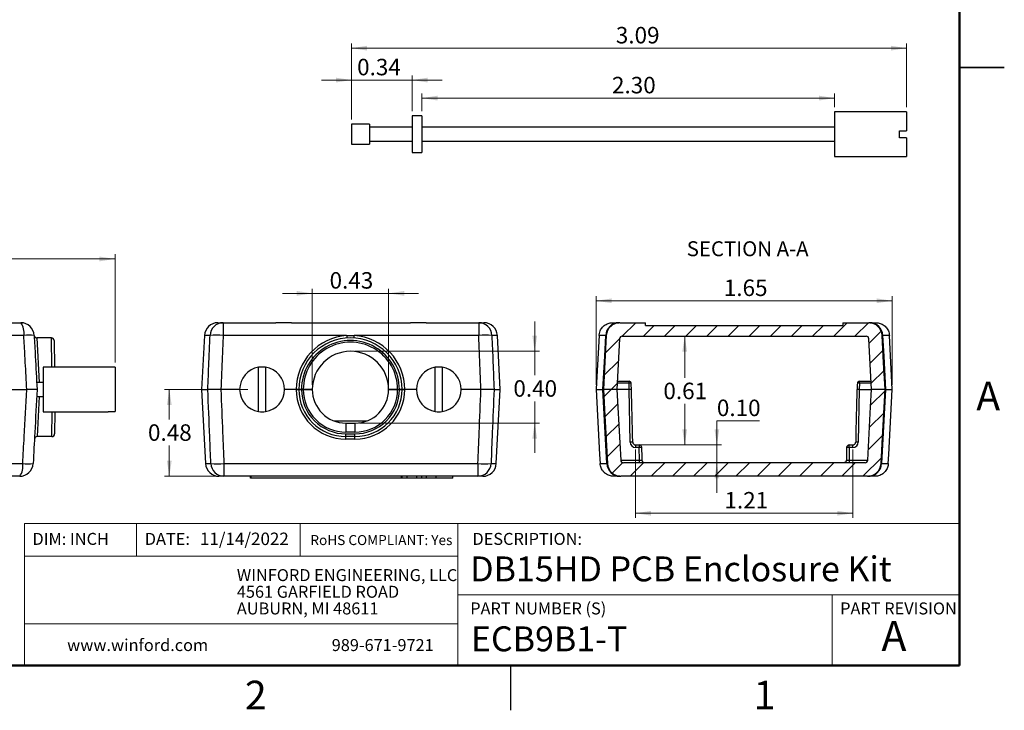
# Model space of a CAD drawing. Units: inches. Extents: x 0.1 to 11.3, y 0.1 to 7.3.
# Drawn here: x 5.8 to 11.3, y 0.1 to 3.9 of the extents above; entities that cross this region are included whole.
import ezdxf

# ---------------------------------------------------------------- set-up
doc = ezdxf.new("R2010")
doc.units = ezdxf.units.IN
doc.header["$LTSCALE"] = 0.666667
doc.header["$MEASUREMENT"] = 0
doc.styles.add('SLDTEXTSTYLE0', font='TXT', dxfattribs={"width": 0.75})
doc.dimstyles.new('SLDDIMSTYLE10', dxfattribs={"dimtxt": 0.091864, "dimasz": 0.086667, "dimexe": 0, "dimexo": 0.0625, "dimgap": 0.022966, "dimtad": 0, "dimtih": 1, "dimtoh": 1, "dimrnd": 1e-09, "dimzin": 0, "dimdsep": 46, "dimtxsty": 'SLDTEXTSTYLE0', "dimsah": 1, "dimcen": 0.09, "dimadec": 0, "dimazin": 0, "dimtfac": 1, "dimtmove": 0, "dimatfit": 0, "dimfxl": 0, "dimfrac": 2, "dimtolj": 1, "dimtzin": 12, "dimarcsym": 0})
doc.dimstyles.new('SLDDIMSTYLE4', dxfattribs={"dimtxt": 0.091864, "dimasz": 0.086667, "dimexe": 0, "dimexo": 0.0625, "dimgap": 0.022966, "dimtad": 1, "dimrnd": 1e-09, "dimzin": 4, "dimdsep": 46, "dimtxsty": 'SLDTEXTSTYLE0', "dimsah": 1, "dimcen": 0.09, "dimadec": 0, "dimazin": 1, "dimtfac": 1, "dimtofl": 0, "dimtmove": 0, "dimatfit": 3, "dimfxl": 0, "dimfrac": 2, "dimtolj": 1, "dimtzin": 12, "dimarcsym": 0})
doc.dimstyles.new('SLDDIMSTYLE7', dxfattribs={"dimtxt": 0.091864, "dimasz": 0.086667, "dimexe": 0, "dimexo": 0.0625, "dimgap": 0.022966, "dimtad": 0, "dimtih": 1, "dimtoh": 1, "dimrnd": 1e-09, "dimdsep": 46, "dimtxsty": 'SLDTEXTSTYLE0', "dimsah": 1, "dimcen": 0.09, "dimadec": 0, "dimazin": 2, "dimtfac": 1, "dimtofl": 0, "dimtmove": 0, "dimatfit": 3, "dimfxl": 0, "dimfrac": 2, "dimtolj": 1, "dimtzin": 12, "dimarcsym": 0})
doc.dimstyles.new('SLDDIMSTYLE8', dxfattribs={"dimtxt": 0.091864, "dimasz": 0.086667, "dimexe": 0, "dimexo": 0.0625, "dimgap": 0.022966, "dimtad": 1, "dimrnd": 1e-09, "dimzin": 12, "dimdsep": 46, "dimtxsty": 'SLDTEXTSTYLE0', "dimsah": 1, "dimcen": 0.09, "dimadec": 0, "dimazin": 3, "dimtfac": 1, "dimtofl": 0, "dimtmove": 0, "dimatfit": 3, "dimfxl": 0, "dimfrac": 2, "dimtolj": 1, "dimtzin": 12, "dimarcsym": 0})
doc.dimstyles.new('SLDDIMSTYLE9', dxfattribs={"dimtxt": 0.091864, "dimasz": 0.086667, "dimexe": 0, "dimexo": 0.0625, "dimgap": 0.022966, "dimtad": 1, "dimrnd": 1e-09, "dimdsep": 46, "dimtxsty": 'SLDTEXTSTYLE0', "dimsah": 1, "dimcen": 0.09, "dimadec": 0, "dimazin": 2, "dimtfac": 1, "dimtmove": 0, "dimatfit": 0, "dimfxl": 0, "dimfrac": 2, "dimtolj": 1, "dimtzin": 12, "dimarcsym": 0})

# ---------------------------------------------------------------- blocks, each defined once
blk = doc.blocks.new('SW_NOTE_4')
at = {"color": 0, "linetype": 'Continuous', "lineweight": 0, "char_height": 0.066667, "attachment_point": 1, "style": 'SLDTEXTSTYLE0'}
for s, insert in [('WINFORD ENGINEERING, LLC', (0, 0.0859)), ('4561 GARFIELD ROAD', (0, -0.007)), ('AUBURN, MI 48611', (0, -0.0999))]:
    blk.add_mtext(s, dxfattribs=dict(at, insert=insert))
blk = doc.blocks.new('_D_12')
at = {"color": 7, "linetype": 'Continuous', "lineweight": 18}
for p, q in [((3.3737, 1.9094), (3.3737, 2.6254)), ((3.3737, 2.5992), (6.2977, 2.5992)), ((6.2977, 2.0215), (6.2977, 2.6254))]:
    blk.add_line(p, q, dxfattribs=at)
for points in [[(3.3737, 2.5992), (3.4603, 2.5858), (3.4603, 2.6125)], [(6.2977, 2.5992), (6.211, 2.6125), (6.211, 2.5858)]]:
    blk.add_solid(points, dxfattribs=at)
at = {"color": 7, "linetype": 'Continuous', "lineweight": 18, "char_height": 0.09186, "attachment_point": 1, "style": 'SLDTEXTSTYLE0'}
for s, insert in [('2.92', (4.5794, 2.7176)), ('TYP', (4.8514, 2.7176))]:
    blk.add_mtext(s, dxfattribs=dict(at, insert=insert))
blk = doc.blocks.new('_D_13')
at = {"color": 7, "linetype": 'Continuous', "lineweight": 18}
for p, q in [((7.3964, 1.8981), (7.3964, 2.4335)), ((7.8214, 1.8981), (7.8214, 2.4335)), ((7.3964, 2.4073), (7.2297, 2.4073)), ((7.3964, 2.4073), (7.8214, 2.4073)), ((7.8214, 2.4073), (7.988, 2.4073))]:
    blk.add_line(p, q, dxfattribs=at)
for points in [[(7.3964, 2.4073), (7.3097, 2.4206), (7.3097, 2.394)], [(7.8214, 2.4073), (7.908, 2.394), (7.908, 2.4206)]]:
    blk.add_solid(points, dxfattribs=at)
at = {"color": 7, "linetype": 'Continuous', "lineweight": 18, "insert": (7.4926, 2.5257), "char_height": 0.09186, "attachment_point": 1, "style": 'SLDTEXTSTYLE0'}
blk.add_mtext('0.43', dxfattribs=at)
blk = doc.blocks.new('_D_14')
at = {"color": 7, "linetype": 'Continuous', "lineweight": 18}
for p, q in [((8.635, 2.0843), (8.635, 2.251)), ((7.6351, 2.0843), (8.6612, 2.0843)), ((8.635, 2.0843), (8.635, 1.9506)), ((8.635, 1.6843), (8.635, 1.8048)), ((7.6601, 1.6843), (8.6612, 1.6843)), ((8.635, 1.6843), (8.635, 1.5177))]:
    blk.add_line(p, q, dxfattribs=at)
for points in [[(8.635, 2.0843), (8.6483, 2.171), (8.6216, 2.171)], [(8.635, 1.6843), (8.6216, 1.5977), (8.6483, 1.5977)]]:
    blk.add_solid(points, dxfattribs=at)
at = {"color": 7, "linetype": 'Continuous', "lineweight": 18, "insert": (8.5162, 1.9232), "char_height": 0.09186, "attachment_point": 1, "style": 'SLDTEXTSTYLE0'}
blk.add_mtext('0.40', dxfattribs=at)
blk = doc.blocks.new('_D_15')
at = {"color": 7, "linetype": 'Continuous', "lineweight": 18}
for p, q in [((7.0369, 1.8718), (6.5738, 1.8718)), ((6.6001, 1.8718), (6.6001, 1.7047)), ((6.6001, 1.3877), (6.6001, 1.5589)), ((6.8782, 1.3877), (6.5738, 1.3877))]:
    blk.add_line(p, q, dxfattribs=at)
for points in [[(6.6001, 1.8718), (6.5868, 1.7852), (6.6134, 1.7852)], [(6.6001, 1.3877), (6.6134, 1.4744), (6.5868, 1.4744)]]:
    blk.add_solid(points, dxfattribs=at)
at = {"color": 7, "linetype": 'Continuous', "lineweight": 18, "insert": (6.4813, 1.6773), "char_height": 0.09186, "attachment_point": 1, "style": 'SLDTEXTSTYLE0'}
blk.add_mtext('0.48', dxfattribs=at)
blk = doc.blocks.new('_D_16')
at = {"color": 7, "linetype": 'Continuous', "lineweight": 18}
for p, q in [((9.1965, 1.5363), (9.1965, 1.1555)), ((10.407, 1.5363), (10.407, 1.1555)), ((9.1965, 1.1817), (10.407, 1.1817))]:
    blk.add_line(p, q, dxfattribs=at)
for points in [[(9.1965, 1.1817), (9.2832, 1.1684), (9.2832, 1.1951)], [(10.407, 1.1817), (10.3203, 1.1951), (10.3203, 1.1684)]]:
    blk.add_solid(points, dxfattribs=at)
at = {"color": 7, "linetype": 'Continuous', "lineweight": 18, "insert": (9.6916, 1.3002), "char_height": 0.09186, "attachment_point": 1, "style": 'SLDTEXTSTYLE0'}
blk.add_mtext('1.21', dxfattribs=at)
blk = doc.blocks.new('_D_17')
at = {"color": 7, "linetype": 'Continuous', "lineweight": 18}
for p, q in [((9.4703, 2.1689), (9.4703, 1.9368)), ((9.4703, 1.5625), (9.4703, 1.791)), ((9.2227, 1.5625), (9.4965, 1.5625))]:
    blk.add_line(p, q, dxfattribs=at)
for points in [[(9.4703, 2.1689), (9.4569, 2.0822), (9.4836, 2.0822)], [(9.4703, 1.5625), (9.4836, 1.6492), (9.4569, 1.6492)]]:
    blk.add_solid(points, dxfattribs=at)
at = {"color": 7, "linetype": 'Continuous', "lineweight": 18, "insert": (9.3515, 1.9094), "char_height": 0.09186, "attachment_point": 1, "style": 'SLDTEXTSTYLE0'}
blk.add_mtext('0.61', dxfattribs=at)
blk = doc.blocks.new('_D_18')
at = {"color": 7, "linetype": 'Continuous', "lineweight": 18}
for p, q in [((8.9776, 1.8981), (8.9776, 2.3922)), ((8.9776, 2.3659), (10.6259, 2.3659)), ((10.6259, 1.8981), (10.6259, 2.3922))]:
    blk.add_line(p, q, dxfattribs=at)
for points in [[(8.9776, 2.3659), (9.0642, 2.3526), (9.0642, 2.3793)], [(10.6259, 2.3659), (10.5393, 2.3793), (10.5393, 2.3526)]]:
    blk.add_solid(points, dxfattribs=at)
at = {"color": 7, "linetype": 'Continuous', "lineweight": 18, "insert": (9.688, 2.4843), "char_height": 0.09186, "attachment_point": 1, "style": 'SLDTEXTSTYLE0'}
blk.add_mtext('1.65', dxfattribs=at)
blk = doc.blocks.new('_D_19')
at = {"color": 7, "linetype": 'Continuous', "lineweight": 18}
for p, q in [((9.887, 1.6967), (9.6494, 1.6967)), ((9.6494, 1.6967), (9.6494, 1.5625)), ((9.2432, 1.5625), (9.6757, 1.5625)), ((9.6494, 1.5625), (9.6494, 1.4627)), ((9.6494, 1.4627), (9.6494, 1.2961))]:
    blk.add_line(p, q, dxfattribs=at)
for points in [[(9.6494, 1.5625), (9.6627, 1.6492), (9.6361, 1.6492)], [(9.6494, 1.4627), (9.6361, 1.3761), (9.6627, 1.3761)]]:
    blk.add_solid(points, dxfattribs=at)
at = {"color": 7, "linetype": 'Continuous', "lineweight": 18, "insert": (9.6494, 1.8151), "char_height": 0.09186, "attachment_point": 1, "style": 'SLDTEXTSTYLE0'}
blk.add_mtext('0.10', dxfattribs=at)
blk = doc.blocks.new('_D_24')
at = {"color": 7, "linetype": 'Continuous', "lineweight": 18}
for p, q in [((7.615, 3.3768), (7.615, 3.6224)), ((7.952, 3.4233), (7.952, 3.6224)), ((7.615, 3.5962), (7.4484, 3.5962)), ((7.952, 3.5962), (7.615, 3.5962)), ((7.952, 3.5962), (8.1187, 3.5962))]:
    blk.add_line(p, q, dxfattribs=at)
for points in [[(7.615, 3.5962), (7.5284, 3.6095), (7.5284, 3.5829)], [(7.952, 3.5962), (8.0387, 3.5829), (8.0387, 3.6095)]]:
    blk.add_solid(points, dxfattribs=at)
at = {"color": 7, "linetype": 'Continuous', "lineweight": 18, "insert": (7.6459, 3.7146), "char_height": 0.09186, "attachment_point": 1, "style": 'SLDTEXTSTYLE0'}
blk.add_mtext('0.34', dxfattribs=at)
blk = doc.blocks.new('_D_25')
at = {"color": 7, "linetype": 'Continuous', "lineweight": 18}
for p, q in [((8.007, 3.4233), (8.007, 3.5219)), ((10.305, 3.4458), (10.305, 3.5219)), ((8.007, 3.4956), (10.305, 3.4956))]:
    blk.add_line(p, q, dxfattribs=at)
for points in [[(8.007, 3.4956), (8.0937, 3.4823), (8.0937, 3.509)], [(10.305, 3.4956), (10.2184, 3.509), (10.2184, 3.4823)]]:
    blk.add_solid(points, dxfattribs=at)
at = {"color": 7, "linetype": 'Continuous', "lineweight": 18, "insert": (9.0653, 3.614), "char_height": 0.09186, "attachment_point": 1, "style": 'SLDTEXTSTYLE0'}
blk.add_mtext('2.30', dxfattribs=at)
blk = doc.blocks.new('_D_26')
at = {"color": 7, "linetype": 'Continuous', "lineweight": 18}
for p, q in [((7.615, 3.3768), (7.615, 3.8002)), ((10.705, 3.4458), (10.705, 3.8002)), ((7.615, 3.7739), (10.705, 3.7739))]:
    blk.add_line(p, q, dxfattribs=at)
for points in [[(7.615, 3.7739), (7.7017, 3.7606), (7.7017, 3.7873)], [(10.705, 3.7739), (10.6184, 3.7873), (10.6184, 3.7606)]]:
    blk.add_solid(points, dxfattribs=at)
at = {"color": 7, "linetype": 'Continuous', "lineweight": 18, "insert": (9.0867, 3.8924), "char_height": 0.09186, "attachment_point": 1, "style": 'SLDTEXTSTYLE0'}
blk.add_mtext('3.09', dxfattribs=at)

msp = doc.modelspace()

# ---------------------------------------------------------------- hatches: boundary and pattern name
at = {"linetype": 'Continuous', "lineweight": 18}
h = msp.add_hatch(dxfattribs=at)
h.set_pattern_fill('ANSI31', scale=0.66667, angle=2.8e-322, style=0)
edge = h.paths.add_edge_path(flags=0)
edge.add_arc((9.1228, 2.1539), 0.015, 90, 176.8803, ccw=False)
edge.add_line((9.1228, 2.1689), (10.4807, 2.1689))
edge.add_arc((10.4807, 2.1539), 0.015, 3.1197, 90, ccw=False)
edge.add_spline(control_points=[(10.4956, 2.1547), (10.5008, 2.0604), (10.5059, 1.9661), (10.511, 1.8718)], knot_values=[0.000043, 0.000043, 0.000043, 0.000043, 0.007239, 0.007239, 0.007239, 0.007239], weights=[1, 1, 1, 1], degree=3, periodic=0)
edge.add_line((10.511, 1.8718), (10.5862, 1.8718))
edge.add_spline(control_points=[(10.5862, 1.8718), (10.5835, 1.9211), (10.5808, 1.9704), (10.5781, 2.0196), (10.5753, 2.0707), (10.5725, 2.1218), (10.5698, 2.173)], knot_values=[0.00005, 0.00005, 0.00005, 0.00005, 0.00381, 0.00381, 0.00381, 0.00771, 0.00771, 0.00771, 0.00771], weights=[1, 1, 1, 1, 1, 1, 1], degree=3, periodic=0)
edge.add_arc((10.4949, 2.1689), 0.075, 3.1198, 90)
edge.add_line((10.4949, 2.2439), (10.3517, 2.2439))
edge.add_line((10.3517, 2.2439), (10.3515, 2.2289))
edge.add_line((10.3515, 2.2289), (9.252, 2.2289))
edge.add_line((9.252, 2.2289), (9.2517, 2.2439))
edge.add_line((9.2517, 2.2439), (9.1086, 2.2439))
edge.add_arc((9.1086, 2.1689), 0.075, 90, 176.8802)
edge.add_spline(control_points=[(9.0337, 2.173), (9.031, 2.1236), (9.0284, 2.0743), (9.0257, 2.025), (9.0229, 1.974), (9.0201, 1.9229), (9.0173, 1.8718)], knot_values=[0.000047, 0.000047, 0.000047, 0.000047, 0.00381, 0.00381, 0.00381, 0.007707, 0.007707, 0.007707, 0.007707], weights=[1, 1, 1, 1, 1, 1, 1], degree=3, periodic=0)
edge.add_line((9.0173, 1.8718), (9.0924, 1.8718))
edge.add_spline(control_points=[(9.0924, 1.8718), (9.0976, 1.9661), (9.1027, 2.0604), (9.1078, 2.1547)], knot_values=[0.000051, 0.000051, 0.000051, 0.000051, 0.007246, 0.007246, 0.007246, 0.007246], weights=[1, 1, 1, 1], degree=3, periodic=0)
h = msp.add_hatch(dxfattribs=at)
h.set_pattern_fill('ANSI31', scale=0.66667, angle=2.8e-322, style=0)
edge = h.paths.add_edge_path(flags=0)
edge.add_arc((9.1147, 1.4627), 0.075, 183.1211, 270)
edge.add_line((9.1147, 1.3877), (10.4888, 1.3877))
edge.add_arc((10.4888, 1.4627), 0.075, 270, 356.8789)
edge.add_spline(control_points=[(10.5636, 1.4586), (10.5663, 1.5077), (10.569, 1.5568), (10.5717, 1.6059), (10.5765, 1.6945), (10.5813, 1.7832), (10.5862, 1.8718)], knot_values=[0.000064, 0.000064, 0.000064, 0.000064, 0.00381, 0.00381, 0.00381, 0.010574, 0.010574, 0.010574, 0.010574], weights=[1, 1, 1, 1, 1, 1, 1], degree=3, periodic=0)
edge.add_line((10.5862, 1.8718), (10.511, 1.8718))
edge.add_spline(control_points=[(10.511, 1.8718), (10.5093, 1.8392), (10.5075, 1.8066), (10.5057, 1.7741), (10.5003, 1.675), (10.4949, 1.576), (10.4895, 1.4769)], knot_values=[0.000068, 0.000068, 0.000068, 0.000068, 0.002555, 0.002555, 0.002555, 0.010114, 0.010114, 0.010114, 0.010114], weights=[1, 1, 1, 1, 1, 1, 1], degree=3, periodic=0)
edge.add_arc((10.4746, 1.4777), 0.015, 270, 356.8791, ccw=False)
edge.add_line((10.4746, 1.4627), (9.1289, 1.4627))
edge.add_arc((9.1289, 1.4777), 0.015, 183.1209, 270, ccw=False)
edge.add_spline(control_points=[(9.114, 1.4769), (9.1122, 1.5096), (9.1104, 1.5423), (9.1086, 1.5749), (9.1032, 1.6739), (9.0978, 1.7729), (9.0924, 1.8718)], knot_values=[0.00006, 0.00006, 0.00006, 0.00006, 0.002554, 0.002554, 0.002554, 0.010106, 0.010106, 0.010106, 0.010106], weights=[1, 1, 1, 1, 1, 1, 1], degree=3, periodic=0)
edge.add_line((9.0924, 1.8718), (9.0173, 1.8718))
edge.add_spline(control_points=[(9.0173, 1.8718), (9.02, 1.8228), (9.0227, 1.7737), (9.0253, 1.7247), (9.0302, 1.636), (9.035, 1.5473), (9.0398, 1.4586)], knot_values=[0.000067, 0.000067, 0.000067, 0.000067, 0.00381, 0.00381, 0.00381, 0.010577, 0.010577, 0.010577, 0.010577], weights=[1, 1, 1, 1, 1, 1, 1], degree=3, periodic=0)

# ---------------------------------------------------------------- linework, layer by layer
at = {"color": 7, "linetype": 'Continuous', "lineweight": 50}
for p, q in [((11, 7), (11, 0.3333)), ((11, 0.3333), (0.3333, 0.3333))]:
    msp.add_line(p, q, dxfattribs=at)
at = {"color": 7, "linetype": 'Continuous', "lineweight": 25}
for p, q in [((11.25, 3.6667), (11, 3.6667)), ((11, 3.6667), (11.25, 3.6667)), ((10.705, 3.4195), (10.305, 3.4195)), ((10.305, 3.4195), (10.305, 3.1695)), ((10.705, 3.4195), (10.705, 3.314)), ((7.715, 3.3505), (7.615, 3.3505)), ((7.615, 3.3505), (7.615, 3.2385)), ((7.715, 3.3505), (7.715, 3.2385)), ((8.007, 3.397), (7.952, 3.397)), ((7.952, 3.397), (7.952, 3.192)), ((8.007, 3.397), (8.007, 3.192)), ((7.952, 3.3335), (7.715, 3.3335)), ((10.305, 3.3335), (8.007, 3.3335)), ((10.666, 3.314), (10.705, 3.314)), ((10.666, 3.275), (10.666, 3.314)), ((7.615, 3.2385), (7.715, 3.2385)), ((7.715, 3.2555), (7.952, 3.2555)), ((8.007, 3.2555), (10.305, 3.2555)), ((10.705, 3.275), (10.666, 3.275)), ((10.705, 3.275), (10.705, 3.1695)), ((7.952, 3.192), (8.007, 3.192)), ((10.305, 3.1695), (10.705, 3.1695)), ((5.2263, 2.2439), (5.7728, 2.2439)), ((6.8709, 2.2439), (6.8998, 2.2439)), ((6.8998, 2.2439), (6.8998, 2.1728)), ((6.8998, 2.2439), (7.1932, 2.2439)), ((7.2799, 2.2439), (7.9432, 2.2439)), ((8.0299, 2.2439), (8.3233, 2.2439)), ((8.3233, 2.2439), (8.3233, 2.1728)), ((8.3233, 2.2439), (8.3522, 2.2439)), ((9.0688, 2.2439), (9.1029, 2.2439)), ((9.1086, 2.2439), (9.2517, 2.2439)), ((9.252, 2.2289), (9.2517, 2.2439)), ((9.252, 2.2289), (10.3515, 2.2289)), ((10.3517, 2.2439), (10.3515, 2.2289)), ((10.3517, 2.2439), (10.4949, 2.2439)), ((10.5006, 2.2439), (10.5347, 2.2439)), ((5.79, 2.1728), (5.2057, 2.1728)), ((5.9436, 2.1593), (5.8626, 2.1593)), ((5.9586, 2.1446), (5.9612, 1.9968)), ((6.796, 2.1728), (6.7802, 1.8718)), ((7.5877, 2.1728), (6.8998, 2.1728)), ((8.3233, 2.1728), (7.63, 2.1728)), ((8.4428, 1.8718), (8.4271, 2.1728)), ((9.0308, 2.1728), (8.9934, 2.1728)), ((9.1078, 2.1547), (9.0924, 1.8718)), ((9.1228, 2.1689), (10.4807, 2.1689)), ((10.511, 1.8718), (10.4956, 2.1547)), ((10.6101, 2.1728), (10.5726, 2.1728)), ((6.2587, 1.9968), (5.8977, 1.9968)), ((5.8977, 1.9968), (5.8977, 1.8718)), ((6.2587, 1.9953), (6.2587, 1.9968)), ((6.2977, 1.9953), (6.2587, 1.9953)), ((6.2977, 1.9953), (6.2977, 1.7484)), ((7.0974, 1.7484), (7.0974, 1.9953)), ((7.1364, 1.9953), (7.1364, 1.7484)), ((8.0813, 1.7484), (8.0813, 1.9953)), ((8.1203, 1.9953), (8.1203, 1.7484)), ((5.2055, 1.8718), (5.8066, 1.8718)), ((5.8977, 1.9108), (5.8614, 1.9108)), ((5.8977, 1.8718), (5.8977, 1.7468)), ((6.7802, 1.8718), (6.8019, 1.4588)), ((6.7802, 1.8718), (6.8146, 1.8718)), ((6.9919, 1.8718), (6.8873, 1.8718)), ((7.3064, 1.8718), (7.2419, 1.8718)), ((7.3064, 1.8718), (7.2419, 1.8718)), ((7.3464, 1.8718), (7.3364, 1.8718)), ((7.3464, 1.8718), (7.3364, 1.8718)), ((7.8814, 1.8718), (7.8714, 1.8718)), ((7.8814, 1.8718), (7.8714, 1.8718)), ((7.9758, 1.8718), (7.9114, 1.8718)), ((7.9758, 1.8718), (7.9114, 1.8718)), ((8.3357, 1.8718), (8.2258, 1.8718)), ((8.4084, 1.8718), (8.4428, 1.8718)), ((8.4212, 1.4588), (8.4428, 1.8718)), ((8.9776, 1.8718), (9.0145, 1.8718)), ((9.0924, 1.8718), (9.0173, 1.8718)), ((9.1614, 1.8718), (9.0924, 1.8718)), ((9.0949, 1.9178), (9.1607, 1.9178)), ((9.1607, 1.9076), (9.1607, 1.9178)), ((9.1614, 1.8718), (9.1607, 1.9076)), ((9.1665, 1.5775), (9.1614, 1.8718)), ((9.1614, 1.8718), (9.1614, 1.8718)), ((10.4421, 1.8718), (10.437, 1.5775)), ((10.4428, 1.9076), (10.4421, 1.8718)), ((10.4421, 1.8718), (10.511, 1.8718)), ((10.4421, 1.8718), (10.4421, 1.8718)), ((10.4428, 1.9076), (10.4428, 1.9178)), ((10.4428, 1.9178), (10.5085, 1.9178)), ((10.5862, 1.8718), (10.511, 1.8718)), ((10.589, 1.8718), (10.6259, 1.8718)), ((5.8614, 1.8328), (5.8977, 1.8328)), ((5.8977, 1.7468), (6.2587, 1.7468)), ((5.9623, 1.7468), (5.9612, 1.6242)), ((6.2587, 1.7484), (6.2977, 1.7484)), ((6.2587, 1.7468), (6.2587, 1.7484)), ((7.6983, 1.6958), (7.5194, 1.6958)), ((7.5839, 1.6843), (7.5839, 1.6339)), ((7.5839, 1.6843), (7.6339, 1.6843)), ((7.6339, 1.6843), (7.6339, 1.6339)), ((5.9462, 1.6093), (5.864, 1.6093)), ((7.6339, 1.6339), (7.5839, 1.6339)), ((7.5839, 1.6093), (7.5839, 1.6242)), ((7.5839, 1.6242), (7.6339, 1.6242)), ((7.6339, 1.6093), (7.5839, 1.6093)), ((7.5839, 1.5951), (7.5839, 1.6093)), ((7.6339, 1.5951), (7.5839, 1.5951)), ((7.6339, 1.6093), (7.6339, 1.6242)), ((7.6339, 1.5951), (7.6339, 1.6093)), ((9.1965, 1.5625), (9.1965, 1.548)), ((9.1965, 1.5625), (9.217, 1.5625)), ((9.217, 1.548), (9.1965, 1.548)), ((9.217, 1.5625), (9.217, 1.548)), ((9.2182, 1.4775), (9.217, 1.548)), ((10.3865, 1.548), (10.3853, 1.4775)), ((10.3865, 1.548), (10.3865, 1.5625)), ((10.3865, 1.5625), (10.407, 1.5625)), ((10.407, 1.548), (10.3865, 1.548)), ((10.407, 1.548), (10.407, 1.5625)), ((5.2058, 1.4588), (5.7838, 1.4588)), ((6.9044, 1.4588), (8.3187, 1.4588)), ((6.9044, 1.4588), (6.9044, 1.3877)), ((8.3187, 1.4588), (8.3187, 1.3877)), ((8.9993, 1.4588), (9.0369, 1.4588)), ((10.4746, 1.4627), (9.1289, 1.4627)), ((9.2182, 1.4627), (9.2182, 1.4775)), ((10.3853, 1.4775), (10.3853, 1.4627)), ((10.5666, 1.4588), (10.6041, 1.4588)), ((5.7669, 1.3877), (5.2265, 1.3877)), ((6.9044, 1.3877), (6.8768, 1.3877)), ((8.3187, 1.3877), (6.9044, 1.3877)), ((7.0527, 1.3777), (7.0527, 1.3877)), ((7.0568, 1.3777), (7.0527, 1.3777)), ((7.0568, 1.3777), (7.0568, 1.3877)), ((7.8925, 1.3777), (7.0568, 1.3777)), ((7.8925, 1.3777), (7.8925, 1.3877)), ((7.8966, 1.3777), (7.8925, 1.3777)), ((7.8966, 1.3777), (7.8966, 1.3877)), ((7.9248, 1.3777), (7.8966, 1.3777)), ((7.9248, 1.3777), (7.9248, 1.3877)), ((7.9787, 1.3777), (7.9248, 1.3777)), ((7.9787, 1.3777), (7.9787, 1.3877)), ((8.0059, 1.3777), (7.9787, 1.3777)), ((8.0059, 1.3777), (8.0059, 1.3877)), ((8.033, 1.3777), (8.0059, 1.3777)), ((8.033, 1.3777), (8.033, 1.3877)), ((8.087, 1.3777), (8.033, 1.3777)), ((8.087, 1.3777), (8.087, 1.3877)), ((8.1798, 1.3777), (8.087, 1.3777)), ((8.1798, 1.3777), (8.1798, 1.3877)), ((8.3463, 1.3877), (8.3187, 1.3877)), ((9.1089, 1.3877), (9.0747, 1.3877)), ((10.4888, 1.3877), (9.1147, 1.3877)), ((10.5287, 1.3877), (10.4946, 1.3877)), ((8.5, 0.3333), (8.5, 0.0833))]:
    msp.add_line(p, q, dxfattribs=at)
at = {"color": 8, "linetype": 'Continuous', "lineweight": 25}
for p, q in [((5.8626, 2.1593), (5.8627, 2.1586)), ((5.8627, 2.1586), (5.8763, 1.9108)), ((5.9463, 1.9968), (5.9436, 2.1593)), ((6.8269, 2.1728), (6.796, 2.1728)), ((8.4271, 2.1728), (8.3962, 2.1728)), ((9.1607, 1.9076), (9.0944, 1.9076)), ((10.5091, 1.9076), (10.4428, 1.9076)), ((5.8763, 1.8328), (5.864, 1.6093)), ((5.9462, 1.6093), (5.9473, 1.7468)), ((6.8019, 1.4588), (6.8314, 1.4588)), ((8.3916, 1.4588), (8.4212, 1.4588)), ((9.1139, 1.4775), (9.2182, 1.4775)), ((10.3853, 1.4775), (10.4896, 1.4775))]:
    msp.add_line(p, q, dxfattribs=at)
at = {"color": 7, "linetype": 'Continuous'}
for p, q in [((7.3214, 1.8718), (7.3964, 1.8718)), ((7.3214, 1.8718), (7.3964, 1.8718)), ((7.3214, 1.8718), (7.3964, 1.8718)), ((7.3214, 1.8718), (7.3964, 1.8718)), ((7.8214, 1.8718), (7.8964, 1.8718)), ((7.8214, 1.8718), (7.8964, 1.8718)), ((7.8214, 1.8718), (7.8964, 1.8718)), ((7.8214, 1.8718), (7.8964, 1.8718))]:
    msp.add_line(p, q, dxfattribs=at)
at = {"color": 7, "linetype": 'Continuous', "lineweight": 18}
for p, q in [((11, 1.1239), (5.7942, 1.1239)), ((5.7942, 1.1239), (5.7942, 0.3333)), ((6.4182, 1.1239), (6.4182, 0.9419)), ((7.3282, 1.1239), (7.3282, 0.9419)), ((8.2072, 0.7276), (8.2072, 1.1239)), ((8.2072, 0.9419), (5.7942, 0.9419)), ((8.2072, 0.7276), (11, 0.7276)), ((8.2072, 0.7276), (8.2072, 0.3333)), ((10.2911, 0.7276), (10.2911, 0.3333)), ((8.2072, 0.5654), (5.7942, 0.5654))]:
    msp.add_line(p, q, dxfattribs=at)
at = {"color": 7, "linetype": 'Continuous', "lineweight": 25, "flags": 128}
for points in [[(8.9934, 2.1728), (8.9796, 1.9106), (8.9776, 1.8718)], [(9.0145, 1.8718), (9.0246, 2.0582), (9.0308, 2.1728)], [(9.0337, 2.173), (9.0257, 2.025), (9.0173, 1.8718)], [(10.5862, 1.8718), (10.5781, 2.0196), (10.5698, 2.173)], [(10.5726, 2.1728), (10.5789, 2.0582), (10.589, 1.8718)], [(10.6259, 1.8718), (10.6239, 1.9106), (10.6101, 2.1728)], [(8.9776, 1.8718), (8.9966, 1.51), (8.9993, 1.4588)], [(9.0369, 1.4588), (9.0277, 1.6294), (9.0145, 1.8718)], [(9.0173, 1.8718), (9.0253, 1.7247), (9.0398, 1.4586)], [(9.0924, 1.8718), (9.1086, 1.5749), (9.114, 1.4769)], [(10.4895, 1.4769), (10.5057, 1.7741), (10.511, 1.8718)], [(10.5636, 1.4586), (10.5717, 1.6059), (10.5862, 1.8718)], [(10.589, 1.8718), (10.5758, 1.6294), (10.5666, 1.4588)], [(10.6041, 1.4588), (10.6068, 1.51), (10.6259, 1.8718)]]:
    msp.add_lwpolyline(points, dxfattribs=at)
at = {"color": 7, "linetype": 'Continuous', "lineweight": 25}
for centre, radius, start, end in [((5.7007, 2.1889), 0.0907, 349.8051, 37.3401), ((5.7728, 2.1689), 0.075, 3, 90), ((6.8709, 2.1689), 0.075, 90, 177), ((6.9007, 2.17), 0.0739, 90.729, 177.8143), ((8.3224, 2.17), 0.0739, 2.1857, 89.271), ((8.3522, 2.1689), 0.075, 3, 90), ((9.1044, 2.1703), 0.0736, 91.1699, 178.0772), ((9.1086, 2.1689), 0.075, 90, 176.8802), ((10.4949, 2.1689), 0.075, 3.1198, 90), ((10.4994, 2.1706), 0.0733, 1.7211, 89.0317), ((5.8188, 1.8559), 0.3182, 84.7945, 95.2055), ((5.8626, 2.1743), 0.015, 189.9408, 269.9983), ((5.9436, 2.1443), 0.015, 1, 90.176), ((6.8633, 1.6079), 0.566, 86.3076, 93.6924), ((7.6089, 1.871), 0.3025, 94.0153, 179.8513), ((7.6089, 1.8718), 0.2875, 0, 180), ((7.6089, 1.8721), 0.2725, 359.945, 180.055), ((8.5362, 2.2359), 0.9506, 183.8084, 184.6653), ((6.6816, 2.2359), 0.9506, 355.3347, 356.1916), ((7.6089, 1.871), 0.3025, 0.1487, 85.9847), ((8.3598, 1.6079), 0.566, 86.3076, 93.6924), ((9.1228, 2.1539), 0.015, 90, 176.8803), ((10.4807, 2.1539), 0.015, 3.1197, 90), ((7.6089, 1.8727), 0.2625, 359.8095, 180.1905), ((7.6089, 1.8718), 0.2125, 0, 180), ((7.1169, 1.8718), 0.125, 98.9748, 261.0252), ((7.1169, 1.8718), 0.125, 81.0252, 98.9748), ((7.1169, 1.8718), 0.125, 278.9748, 81.0252), ((8.1008, 1.8718), 0.125, 98.9748, 261.0252), ((8.1008, 1.8718), 0.125, 81.0252, 98.9748), ((8.1008, 1.8718), 0.125, 278.9748, 81.0252), ((7.5839, 1.8726), 0.2775, 180.1621, 270), ((7.5839, 1.8718), 0.2625, 180, 270), ((7.5839, 1.8717), 0.2475, 179.9697, 270), ((7.5839, 1.8714), 0.2375, 179.8947, 270), ((7.5839, 1.8718), 0.1875, 180, 270), ((7.6339, 1.8714), 0.2375, 270, 0.1053), ((7.6339, 1.8718), 0.1875, 270, 360), ((7.6339, 1.8718), 0.2625, 270, 360), ((7.6339, 1.8717), 0.2475, 270, 0.0303), ((7.6339, 1.8726), 0.2775, 270, 359.8379), ((9.1607, 1.9068), 0.011, 3.7795, 90), ((9.1651, 1.699), 0.2086, 88.1817, 91.1992), ((10.4428, 1.9068), 0.011, 90, 176.2205), ((10.4384, 1.699), 0.2086, 88.8008, 91.8183), ((7.1169, 1.8718), 0.125, 261.0252, 278.9748), ((8.1008, 1.8718), 0.125, 261.0252, 278.9748), ((5.864, 1.5943), 0.015, 90, 177), ((5.9462, 1.6243), 0.015, 270, 359.5), ((9.1749, 1.2483), 0.3293, 88.9196, 91.4693), ((9.1965, 1.578), 0.03, 181, 270), ((9.217, 1.5478), 0.0148, 1.1815, 90), ((9.2253, 1.2382), 0.31, 88.8013, 91.5291), ((10.3865, 1.5478), 0.0148, 90, 178.8185), ((10.3782, 1.2382), 0.31, 88.4709, 91.1987), ((10.407, 1.578), 0.03, 270, 359), ((10.4286, 1.2483), 0.3293, 88.5307, 91.0804), ((5.6933, 1.4427), 0.0919, 323.2446, 10.0894), ((5.7669, 1.4627), 0.075, 270, 357), ((5.8128, 1.7767), 0.3192, 264.7828, 275.2172), ((6.8768, 1.4627), 0.075, 183, 270), ((6.8679, 2.0197), 0.562, 266.2776, 273.7224), ((6.9053, 1.4617), 0.0739, 182.2157, 269.2985), ((8.3552, 2.0197), 0.562, 266.2776, 273.7224), ((8.3178, 1.4617), 0.0739, 270.7015, 357.7843), ((8.3463, 1.4627), 0.075, 270, 357), ((9.1102, 1.461), 0.0733, 181.7086, 269.0218), ((9.1147, 1.4627), 0.075, 183.1211, 270), ((9.1289, 1.4777), 0.015, 183.1209, 270), ((10.4746, 1.4777), 0.015, 270, 356.8791), ((10.4888, 1.4627), 0.075, 270, 356.8789), ((10.4931, 1.4613), 0.0735, 271.1818, 358.0878)]:
    msp.add_arc(centre, radius, start, end, dxfattribs=at)
at = {"color": 8, "linetype": 'Continuous', "lineweight": 25}
msp.add_arc((5.8627, 2.1736), 0.015, 186.9228, 270.0795, dxfattribs=at)
at = {"color": 7, "linetype": 'Continuous'}
for radius in [0.2875, 0.2875, 0.2875, 0.2875, 0.2125, 0.2125, 0.2125, 0.2125]:
    msp.add_arc((7.6089, 1.8718), radius, 0, 180, dxfattribs=at)
at = {"color": 7, "linetype": 'Continuous', "lineweight": 25}
for centre, major_axis, ratio, start_param, end_param in [((9.1614, 1.8713), (0.015, 0.0003), 0.0349, 0.588787, 1.569883), ((9.1641, 1.7124), (-0.005, 0.2866), 0.052328, 5.301176, 5.460349), ((9.1697, 1.3943), (-0.015, 0.8595), 0.01745, 4.92698, 5.301176), ((10.4338, 1.3943), (0.015, 0.8595), 0.01745, 0.98201, 1.356206), ((10.4394, 1.7124), (0.005, 0.2866), 0.052328, 0.822837, 0.98201), ((10.4421, 1.8713), (0.015, -0.0003), 0.0349, 1.57171, 2.552806), ((9.2197, 1.3943), (-0.015, 0.8595), 0.01745, 4.808999, 4.891995), ((10.3838, 1.3943), (0.015, 0.8595), 0.01745, 1.391191, 1.474186), ((9.2182, 1.4777), (0.015, -0.0003), 0.017429, 4.713302, 6.187184), ((10.3853, 1.4777), (0.015, 0.0003), 0.017429, 3.237594, 4.711476)]:
    msp.add_ellipse(centre, major_axis=major_axis, ratio=ratio, start_param=start_param, end_param=end_param, dxfattribs=at)
for points, knots in [([(5.7792, 2.2436), (5.7803, 2.2435), (5.7819, 2.2433), (5.782, 2.2433), (5.782, 2.2433)], [0, 0, 0, 0, 0.728071, 1, 1, 1, 1]), ([(7.2799, 2.2439), (7.274, 2.2438), (7.2621, 2.2437), (7.2473, 2.2433), (7.2327, 2.2433), (7.2184, 2.2434), (7.2039, 2.2438), (7.1957, 2.2439), (7.1932, 2.2439)], [0, 0, 0, 0, 0.210911, 0.428402, 0.499398, 0.700579, 0.907777, 1, 1, 1, 1]), ([(8.0299, 2.2439), (8.024, 2.2438), (8.0121, 2.2437), (7.9973, 2.2433), (7.9827, 2.2433), (7.9684, 2.2434), (7.9539, 2.2438), (7.9457, 2.2439), (7.9432, 2.2439)], [0, 0, 0, 0, 0.210911, 0.428402, 0.499398, 0.700579, 0.907777, 1, 1, 1, 1]), ([(8.9934, 2.1728), (8.9935, 2.1741), (8.994, 2.1806), (8.9963, 2.1911), (9.0015, 2.2036), (9.0083, 2.2143), (9.0168, 2.2238), (9.0268, 2.2316), (9.038, 2.2377), (9.052, 2.2427), (9.0625, 2.2434), (9.0688, 2.2439)], [0, 0, 0, 0, 0.034647, 0.170439, 0.279502, 0.39174, 0.500798, 0.612993, 0.72253, 0.835204, 1, 1, 1, 1]), ([(9.1086, 2.2439), (9.1084, 2.2439), (9.1079, 2.2439), (9.1045, 2.2439), (9.1029, 2.2439)], [0, 0, 0, 0, 0.495143, 1, 1, 1, 1]), ([(10.5006, 2.2439), (10.4993, 2.2439), (10.4966, 2.2439), (10.4951, 2.2439), (10.4949, 2.2439), (10.4949, 2.2439)], [0, 0, 0, 0, 0.391532, 0.787808, 1, 1, 1, 1]), ([(10.5347, 2.2439), (10.5387, 2.2437), (10.5469, 2.2433), (10.559, 2.2402), (10.5707, 2.2352), (10.5814, 2.2282), (10.5909, 2.2195), (10.5986, 2.2094), (10.6046, 2.1981), (10.6087, 2.1858), (10.6096, 2.1772), (10.6101, 2.1728)], [0, 0, 0, 0, 0.106139, 0.215102, 0.325672, 0.439478, 0.549533, 0.662819, 0.772171, 0.884728, 1, 1, 1, 1]), ([(5.8066, 1.8718), (5.8038, 1.9217), (5.8004, 1.983), (5.7949, 2.0833), (5.7921, 2.1337), (5.79, 2.1728)], [0, 0, 0, 0, 0.49722, 0.610557, 1, 1, 1, 1]), ([(5.8477, 2.1728), (5.8497, 2.1337), (5.855, 2.0334), (5.8603, 1.9331), (5.8635, 1.8718)], [0, 0, 0, 0, 0.389442, 1, 1, 1, 1]), ([(5.8479, 2.1717), (5.8478, 2.1718), (5.8478, 2.1721), (5.8478, 2.1719), (5.8478, 2.1718)], [0, 0, 0, 0, 0.410247, 1, 1, 1, 1]), ([(6.8146, 1.8718), (6.8167, 1.9217), (6.8191, 1.983), (6.8232, 2.0833), (6.8253, 2.1337), (6.8269, 2.1728)], [0, 0, 0, 0, 0.49722, 0.610557, 1, 1, 1, 1]), ([(6.8998, 2.1728), (6.8981, 2.1337), (6.894, 2.0334), (6.8899, 1.9331), (6.8873, 1.8718)], [0, 0, 0, 0, 0.389442, 1, 1, 1, 1]), ([(7.5877, 2.1728), (7.5947, 2.1731), (7.6089, 2.1737), (7.623, 2.1731), (7.63, 2.1728)], [0, 0, 0, 0, 0.4991438, 1, 1, 1, 1]), ([(8.3357, 1.8718), (8.3332, 1.9331), (8.3291, 2.0334), (8.3249, 2.1337), (8.3233, 2.1728)], [0, 0, 0, 0, 0.610558, 1, 1, 1, 1]), ([(8.3962, 2.1728), (8.3983, 2.1229), (8.4024, 2.0226), (8.4064, 1.9223), (8.4084, 1.8718)], [0, 0, 0, 0, 0.49722, 1, 1, 1, 1]), ([(9.0337, 2.173), (9.0336, 2.1729), (9.0334, 2.1729), (9.0317, 2.1728), (9.0308, 2.1728)], [0, 0, 0, 0, 0.495101, 1, 1, 1, 1]), ([(10.5726, 2.1728), (10.5714, 2.1729), (10.5699, 2.1729), (10.5698, 2.173), (10.5698, 2.173)], [0, 0, 0, 0, 0.787577, 1, 1, 1, 1]), ([(5.7838, 1.4588), (5.7865, 1.5087), (5.7941, 1.6464), (5.8017, 1.784), (5.8066, 1.8718)], [0, 0, 0, 0, 0.362328, 1, 1, 1, 1]), ([(5.8635, 1.8718), (5.8627, 1.8718), (5.8612, 1.8718), (5.8491, 1.8718), (5.8305, 1.8718), (5.8146, 1.8718), (5.8066, 1.8718)], [0, 0, 0, 0, 0.238173, 0.49196, 0.745986, 1, 1, 1, 1]), ([(5.8635, 1.8718), (5.8627, 1.8718), (5.8612, 1.8718), (5.8491, 1.8718), (5.8305, 1.8718), (5.8146, 1.8718), (5.8066, 1.8718)], [0, 0, 0, 0, 0.238173, 0.49196, 0.745986, 1, 1, 1, 1]), ([(5.8635, 1.8718), (5.8593, 1.7919), (5.8521, 1.6542), (5.8449, 1.5166), (5.8418, 1.4588)], [0, 0, 0, 0, 0.580542, 1, 1, 1, 1]), ([(6.8873, 1.8718), (6.8794, 1.8718), (6.8631, 1.8718), (6.841, 1.8718), (6.8231, 1.8718), (6.8175, 1.8718), (6.8146, 1.8718)], [0, 0, 0, 0, 0.238173, 0.49196, 0.745986, 1, 1, 1, 1]), ([(6.8314, 1.4588), (6.8294, 1.5087), (6.8238, 1.6464), (6.8182, 1.784), (6.8146, 1.8718)], [0, 0, 0, 0, 0.362328, 1, 1, 1, 1]), ([(6.8873, 1.8718), (6.8794, 1.8718), (6.8631, 1.8718), (6.841, 1.8718), (6.8231, 1.8718), (6.8175, 1.8718), (6.8146, 1.8718)], [0, 0, 0, 0, 0.238173, 0.49196, 0.745986, 1, 1, 1, 1]), ([(6.8873, 1.8718), (6.8906, 1.7919), (6.8963, 1.6542), (6.902, 1.5166), (6.9044, 1.4588)], [0, 0, 0, 0, 0.580542, 1, 1, 1, 1]), ([(7.3214, 1.8718), (7.3212, 1.8718), (7.3209, 1.8718), (7.3183, 1.8718), (7.3145, 1.8718), (7.3102, 1.8718), (7.3075, 1.8718), (7.3064, 1.8718)], [0, 0, 0, 0, 0.215088, 0.430181, 0.645121, 0.859756, 1, 1, 1, 1]), ([(7.3064, 1.8718), (7.3081, 1.8718), (7.3114, 1.8718), (7.3159, 1.8718), (7.3193, 1.8718), (7.3211, 1.8718), (7.3213, 1.8718), (7.3214, 1.8718)], [0, 0, 0, 0, 0.214314, 0.428624, 0.643054, 0.857774, 1, 1, 1, 1]), ([(7.3364, 1.8718), (7.3347, 1.8718), (7.3313, 1.8718), (7.3268, 1.8718), (7.3234, 1.8718), (7.3216, 1.8718), (7.3214, 1.8718), (7.3214, 1.8718)], [0, 0, 0, 0, 0.214655, 0.429309, 0.643979, 0.858678, 1, 1, 1, 1]), ([(7.3214, 1.8718), (7.3215, 1.8718), (7.3219, 1.8718), (7.3244, 1.8718), (7.3283, 1.8718), (7.3325, 1.8718), (7.3353, 1.8718), (7.3364, 1.8718)], [0, 0, 0, 0, 0.214703, 0.429407, 0.644107, 0.8588, 1, 1, 1, 1]), ([(7.3964, 1.8718), (7.3962, 1.8718), (7.396, 1.8718), (7.3938, 1.8718), (7.3903, 1.8718), (7.3856, 1.8718), (7.3798, 1.8718), (7.3731, 1.8718), (7.3655, 1.8718), (7.3584, 1.8718), (7.3519, 1.8718), (7.3482, 1.8718), (7.3464, 1.8718)], [0, 0, 0, 0, 0.105869, 0.214808, 0.320677, 0.429617, 0.535473, 0.644401, 0.750237, 0.859143, 0.92914, 1, 1, 1, 1]), ([(7.3464, 1.8718), (7.352, 1.8718), (7.3632, 1.8718), (7.3782, 1.8718), (7.3895, 1.8718), (7.3955, 1.8718), (7.3961, 1.8718), (7.3964, 1.8718)], [0, 0, 0, 0, 0.214683, 0.429365, 0.644049, 0.858742, 1, 1, 1, 1]), ([(7.8714, 1.8718), (7.8657, 1.8718), (7.8545, 1.8718), (7.8395, 1.8718), (7.8282, 1.8718), (7.8222, 1.8718), (7.8216, 1.8718), (7.8214, 1.8718)], [0, 0, 0, 0, 0.214649, 0.429298, 0.643955, 0.858646, 1, 1, 1, 1]), ([(7.8214, 1.8718), (7.8219, 1.8718), (7.823, 1.8718), (7.8316, 1.8718), (7.8443, 1.8718), (7.8584, 1.8718), (7.8677, 1.8718), (7.8714, 1.8718)], [0, 0, 0, 0, 0.214707, 0.429415, 0.644116, 0.858806, 1, 1, 1, 1]), ([(7.8964, 1.8718), (7.8962, 1.8718), (7.8959, 1.8718), (7.8933, 1.8718), (7.8895, 1.8718), (7.8853, 1.8718), (7.8825, 1.8718), (7.8814, 1.8718)], [0, 0, 0, 0, 0.214732, 0.429464, 0.644183, 0.858874, 1, 1, 1, 1]), ([(7.8814, 1.8718), (7.8831, 1.8718), (7.8864, 1.8718), (7.8909, 1.8718), (7.8943, 1.8718), (7.8961, 1.8718), (7.8963, 1.8718), (7.8964, 1.8718)], [0, 0, 0, 0, 0.214684, 0.429368, 0.644056, 0.858751, 1, 1, 1, 1]), ([(7.9114, 1.8718), (7.9097, 1.8718), (7.9063, 1.8718), (7.9018, 1.8718), (7.8984, 1.8718), (7.8966, 1.8718), (7.8964, 1.8718), (7.8964, 1.8718)], [0, 0, 0, 0, 0.214315, 0.428626, 0.643058, 0.857779, 1, 1, 1, 1]), ([(7.8964, 1.8718), (7.8965, 1.8718), (7.8969, 1.8718), (7.8995, 1.8718), (7.9033, 1.8718), (7.9075, 1.8718), (7.9103, 1.8718), (7.9114, 1.8718)], [0, 0, 0, 0, 0.21509, 0.430185, 0.645127, 0.85976, 1, 1, 1, 1]), ([(8.3187, 1.4588), (8.3211, 1.5166), (8.3268, 1.6542), (8.3325, 1.7919), (8.3357, 1.8718)], [0, 0, 0, 0, 0.419458, 1, 1, 1, 1]), ([(8.4084, 1.8718), (8.4073, 1.8718), (8.4051, 1.8718), (8.3994, 1.8718), (8.392, 1.8718), (8.3829, 1.8718), (8.3723, 1.8718), (8.3608, 1.8718), (8.3484, 1.8718), (8.34, 1.8718), (8.3357, 1.8718)], [0, 0, 0, 0, 0.117555, 0.238094, 0.363187, 0.491907, 0.617114, 0.74596, 0.871166, 1, 1, 1, 1]), ([(8.4084, 1.8718), (8.4058, 1.8718), (8.4005, 1.8718), (8.3833, 1.8718), (8.361, 1.8718), (8.3442, 1.8718), (8.3357, 1.8718)], [0, 0, 0, 0, 0.2381734, 0.4919603, 0.7459858, 1, 1, 1, 1]), ([(8.4084, 1.8718), (8.4052, 1.7919), (8.3996, 1.6542), (8.394, 1.5166), (8.3916, 1.4588)], [0, 0, 0, 0, 0.580541, 1, 1, 1, 1]), ([(9.0173, 1.8718), (9.0173, 1.8718), (9.0172, 1.8718), (9.0157, 1.8718), (9.0145, 1.8718)], [0, 0, 0, 0, 0.228329, 1, 1, 1, 1]), ([(9.0173, 1.8718), (9.0173, 1.8718), (9.0172, 1.8718), (9.0157, 1.8718), (9.0145, 1.8718)], [0, 0, 0, 0, 0.228329, 1, 1, 1, 1]), ([(10.589, 1.8718), (10.5878, 1.8718), (10.5863, 1.8718), (10.5862, 1.8718), (10.5862, 1.8718)], [0, 0, 0, 0, 0.771671, 1, 1, 1, 1]), ([(10.589, 1.8718), (10.5878, 1.8718), (10.5863, 1.8718), (10.5862, 1.8718), (10.5862, 1.8718)], [0, 0, 0, 0, 0.771671, 1, 1, 1, 1]), ([(9.1811, 1.5776), (9.1813, 1.5758), (9.1818, 1.5724), (9.1845, 1.5678), (9.1885, 1.5645), (9.1927, 1.5628), (9.1955, 1.5626), (9.1965, 1.5625)], [0, 0, 0, 0, 0.217806, 0.435613, 0.653355, 0.870966, 1, 1, 1, 1]), ([(10.407, 1.5625), (10.4087, 1.5627), (10.4122, 1.563), (10.4168, 1.5657), (10.4202, 1.5696), (10.422, 1.5738), (10.4223, 1.5765), (10.4223, 1.5776)], [0, 0, 0, 0, 0.217467, 0.434932, 0.652459, 0.870116, 1, 1, 1, 1]), ([(9.0747, 1.3877), (9.0709, 1.3879), (9.063, 1.3883), (9.0512, 1.3911), (9.0396, 1.3959), (9.0278, 1.4034), (9.0176, 1.413), (9.0095, 1.4242), (9.0041, 1.4353), (9.0005, 1.447), (8.9997, 1.4548), (8.9993, 1.4588)], [0, 0, 0, 0, 0.102008, 0.206513, 0.317112, 0.430946, 0.572367, 0.681198, 0.793175, 0.895285, 1, 1, 1, 1]), ([(9.0398, 1.4586), (9.0398, 1.4586), (9.0397, 1.4587), (9.0382, 1.4587), (9.0369, 1.4588)], [0, 0, 0, 0, 0.206486, 1, 1, 1, 1]), ([(9.2482, 1.4627), (9.2465, 1.4629), (9.2431, 1.4632), (9.2386, 1.4658), (9.2352, 1.4696), (9.2335, 1.4738), (9.2332, 1.4764), (9.2332, 1.4774)], [0, 0, 0, 0, 0.217781, 0.435556, 0.653436, 0.871084, 1, 1, 1, 1]), ([(10.3703, 1.4774), (10.3701, 1.4758), (10.3697, 1.4724), (10.3671, 1.468), (10.3632, 1.4646), (10.359, 1.463), (10.3563, 1.4628), (10.3553, 1.4627)], [0, 0, 0, 0, 0.216558, 0.433092, 0.650258, 0.868043, 1, 1, 1, 1]), ([(10.6041, 1.4588), (10.6038, 1.455), (10.603, 1.4472), (10.5995, 1.4358), (10.5942, 1.4246), (10.5869, 1.4144), (10.5779, 1.4054), (10.5676, 1.398), (10.5561, 1.3925), (10.5431, 1.3885), (10.5338, 1.388), (10.5287, 1.3877)], [0, 0, 0, 0, 0.100835, 0.204178, 0.312698, 0.424342, 0.533286, 0.645352, 0.754966, 0.867721, 1, 1, 1, 1]), ([(10.5666, 1.4588), (10.5657, 1.4588), (10.564, 1.4587), (10.5638, 1.4587), (10.5636, 1.4586)], [0, 0, 0, 0, 0.495054, 1, 1, 1, 1]), ([(9.1089, 1.3877), (9.1103, 1.3877), (9.113, 1.3877), (9.1145, 1.3877), (9.1147, 1.3877), (9.1147, 1.3877)], [0, 0, 0, 0, 0.394423, 0.793746, 1, 1, 1, 1]), ([(10.4888, 1.3877), (10.489, 1.3877), (10.4895, 1.3877), (10.4929, 1.3877), (10.4946, 1.3877)], [0, 0, 0, 0, 0.495095, 1, 1, 1, 1])]:
    msp.add_open_spline(points, degree=3, knots=knots, dxfattribs=at)

# ---------------------------------------------------------------- block references
at = {"color": 7, "linetype": 'Continuous', "lineweight": 0}
msp.add_blockref('SW_NOTE_4', (6.9762, 0.7844), dxfattribs=at)

# ---------------------------------------------------------------- texts
at = {"color": 7, "linetype": 'Continuous', "lineweight": 0, "style": 'SLDTEXTSTYLE0'}
for s, insert, char_height, attachment_point in [('SECTION A-A', (9.8208, 2.6977), 0.083333, 2), ('A', (11.1603, 1.9151), 0.16, 2), ('DIM: INCH', (5.8382, 1.0722), 0.06667, 1), ('DATE:', (6.4636, 1.0722), 0.06667, 1), ('11/14/2022', (6.7707, 1.0738), 0.06944, 1), ('RoHS COMPLIANT: Yes', (7.3858, 1.06), 0.055556, 1), ('DESCRIPTION:', (8.2883, 1.0722), 0.066667, 1), ('DB15HD PCB Enclosure Kit', (8.2758, 0.941), 0.138889, 1), ('PART NUMBER (S)', (8.2758, 0.6845), 0.066667, 1), ('PART REVISION', (10.3359, 0.6845), 0.066667, 1), ('ECB9B1-T', (8.28, 0.5512), 0.13889, 1), ('A', (10.6354, 0.5816), 0.1667, 2), ('www.winford.com', (6.0313, 0.4804), 0.066667, 1), ('989-671-9721', (7.5045, 0.4804), 0.066667, 1), ('2', (7.0817, 0.2484), 0.16, 2), ('1', (9.9151, 0.2484), 0.16, 2)]:
    msp.add_mtext(s, dxfattribs=dict(at, insert=insert, char_height=char_height, attachment_point=attachment_point))

# ---------------------------------------------------------------- dimensions: what is measured, and where the dimension line sits
at = {"color": 7, "linetype": 'Continuous', "lineweight": 18}
for base, p1, p2, angle, dimstyle, picture, middle in [((10.705, 3.7739), (7.615, 3.3505), (10.705, 3.4195), 0, 'SLDDIMSTYLE8', '_D_26', (9.2054, 3.7739)), ((7.615, 3.5962), (7.952, 3.397), (7.615, 3.3505), 0, 'SLDDIMSTYLE9', '_D_24', (7.7646, 3.5962)), ((10.305, 3.4956), (8.007, 3.397), (10.305, 3.4195), 0, 'SLDDIMSTYLE4', '_D_25', (9.1841, 3.4956)), ((8.635, 2.0843), (7.6339, 1.6843), (7.6089, 2.0843), 90, 'SLDDIMSTYLE10', '_D_14', (8.635, 1.8777)), ((9.4703, 1.5625), (9.0832, 2.1689), (9.1965, 1.5625), 90, 'SLDDIMSTYLE7', '_D_17', (9.4703, 1.8639)), ((6.6001, 1.3877), (7.0632, 1.8718), (6.9044, 1.3877), 90, 'SLDDIMSTYLE7', '_D_15', (6.6001, 1.6318)), ((9.6494, 1.4627), (9.217, 1.5625), (9.093, 1.4627), 90, 'SLDDIMSTYLE10', '_D_19', (9.6494, 1.7696)), ((10.407, 1.1817), (9.1965, 1.5625), (10.407, 1.5625), 0, 'SLDDIMSTYLE8', '_D_16', (9.8104, 1.1817))]:
    dim = msp.add_linear_dim(base=base, p1=p1, p2=p2, angle=angle, dimstyle=dimstyle, dxfattribs=at)
    dim.commit()
    dim.dimension.update_dxf_attribs({"geometry": picture, "text_midpoint": middle, "dimtype": 160})
dim = msp.add_linear_dim(base=(6.2977, 2.5992), p1=(3.3737, 1.8831), p2=(6.2977, 1.9953), text='<> TYP', dimstyle='SLDDIMSTYLE8', dxfattribs=at)
dim.commit()
dim.dimension.update_dxf_attribs({"geometry": '_D_12', "text_midpoint": (4.8137, 2.5992), "dimtype": 160})
for base, p1, p2, dimstyle, picture, middle in [((7.8213645781, 2.4073018275), (7.3963645781, 1.8718243275), (7.8213645781, 1.8718243275), 'SLDDIMSTYLE9', '_D_13', (7.6114123971, 2.4073018275)), ((10.6259, 2.3659), (8.9776, 1.8718), (10.6259, 1.8718), 'SLDDIMSTYLE8', '_D_18', (9.8068, 2.3659))]:
    dim = msp.add_linear_dim(base=base, p1=p1, p2=p2, dimstyle=dimstyle, dxfattribs=at)
    dim.commit()
    dim.dimension.update_dxf_attribs({"geometry": picture, "text_midpoint": middle, "dimtype": 160})

doc.saveas('drawing.dxf')
